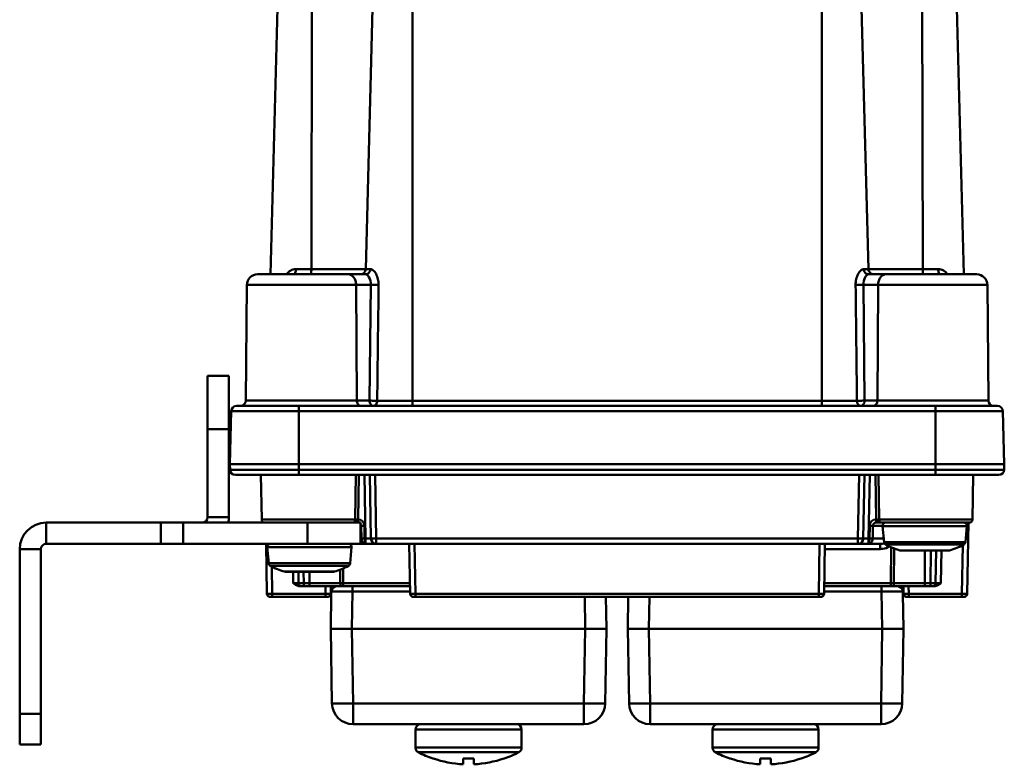
# Model space of a CAD drawing. Units: millimetres. Extents: x -516 to 1559, y -13 to 687.
# Drawn here: x -396 to -304, y -13 to 57 of the extents above; entities that cross this region are included whole.
import ezdxf

# ---------------------------------------------------------------- set-up
doc = ezdxf.new("R2010")
doc.units = ezdxf.units.MM
doc.header["$LTSCALE"] = 32.67
doc.layers.add('AM_0 ( Kontur 0.5 )', color=7, linetype='CONTINUOUS', lineweight=50)

msp = doc.modelspace()

# ---------------------------------------------------------------- linework, layer by layer
at = {"layer": 'AM_0 ( Kontur 0.5 )'}
for p, q in [((-372.725, 32.765), (-371.54, 78.048)), ((-368.87, 33.252), (-368.78, 78.052)), ((-362.969, 62.87), (-363.741, 33.252)), ((-359.35, 62.87), (-359.35, 20.852)), ((-320.75, 20.852), (-320.75, 62.87)), ((-317.131, 62.87), (-316.36, 33.252)), ((-311.29, 62.87), (-311.23, 33.252)), ((-308.163, 62.87), (-307.375, 32.765)), ((-372.317, 32.765), (-373.951, 32.765)), ((-373.949, 32.765), (-371.845, 32.765)), ((-371.845, 32.765), (-372.317, 32.765)), ((-366.255, 32.765), (-371.845, 32.765)), ((-371.845, 32.765), (-371.624, 32.765)), ((-371.624, 32.765), (-366.255, 32.765)), ((-370.53, 32.765), (-370.531, 32.765)), ((-368.87, 33.252), (-370.318, 33.252)), ((-363.741, 33.252), (-368.87, 33.252)), ((-366.185, 32.765), (-366.255, 32.765)), ((-366.255, 32.765), (-365.398, 32.765)), ((-365.398, 32.765), (-366.185, 32.765)), ((-363.753, 32.765), (-365.398, 32.765)), ((-363.305, 33.252), (-363.741, 33.252)), ((-316.795, 33.252), (-316.36, 33.252)), ((-316.36, 33.252), (-311.23, 33.252)), ((-314.703, 32.765), (-316.347, 32.765)), ((-313.915, 32.765), (-314.703, 32.765)), ((-314.703, 32.765), (-313.852, 32.765)), ((-313.845, 32.765), (-313.915, 32.765)), ((-313.852, 32.765), (-308.476, 32.765)), ((-308.255, 32.765), (-313.845, 32.765)), ((-311.23, 33.252), (-309.782, 33.252)), ((-309.57, 32.765), (-309.57, 32.765)), ((-308.476, 32.765), (-308.255, 32.765)), ((-307.783, 32.765), (-308.255, 32.765)), ((-308.255, 32.765), (-306.294, 32.765)), ((-306.294, 32.765), (-307.783, 32.765)), ((-306.15, 32.765), (-306.294, 32.765)), ((-306.294, 32.765), (-306.2, 32.765)), ((-375.046, 20.861), (-374.951, 31.774)), ((-364.652, 31.774), (-374.951, 31.774)), ((-364.581, 20.861), (-364.652, 31.774)), ((-363.262, 31.774), (-364.652, 31.774)), ((-363.385, 20.861), (-363.262, 31.774)), ((-316.715, 20.861), (-316.838, 31.774)), ((-315.448, 31.774), (-316.838, 31.774)), ((-315.519, 20.861), (-315.448, 31.774)), ((-305.15, 31.774), (-315.448, 31.774)), ((-305.055, 20.861), (-305.15, 31.774)), ((-378.65, 18.18), (-378.65, 23.18)), ((-378.65, 23.18), (-376.65, 23.18)), ((-376.65, 23.18), (-376.65, 18.18)), ((-364.581, 20.861), (-375.046, 20.861)), ((-363.385, 20.861), (-364.581, 20.861)), ((-362.663, 20.852), (-359.35, 20.852)), ((-359.35, 20.852), (-320.75, 20.852)), ((-359.35, 20.365), (-359.35, 20.852)), ((-320.75, 20.852), (-317.437, 20.852)), ((-320.75, 20.365), (-320.75, 20.852)), ((-315.519, 20.861), (-316.715, 20.861)), ((-305.055, 20.861), (-315.519, 20.861)), ((-376.419, 19.878), (-376.55, 14.865)), ((-376.419, 19.878), (-370.05, 19.878)), ((-375.919, 20.365), (-370.05, 20.365)), ((-370.05, 20.365), (-310.05, 20.365)), ((-370.05, 20.365), (-370.05, 19.878)), ((-370.05, 19.878), (-370.05, 14.865)), ((-370.05, 19.878), (-310.05, 19.878)), ((-310.05, 20.365), (-304.181, 20.365)), ((-310.05, 20.365), (-310.05, 19.878)), ((-310.05, 19.878), (-310.05, 14.865)), ((-310.05, 19.878), (-303.681, 19.878)), ((-303.681, 19.878), (-303.55, 14.865)), ((-378.65, 18.18), (-378.65, 9.865)), ((-378.65, 18.18), (-376.65, 18.18)), ((-376.65, 18.18), (-376.65, 9.865)), ((-376.55, 14.865), (-376.537, 14.352)), ((-370.05, 14.865), (-376.55, 14.865)), ((-310.05, 14.865), (-370.05, 14.865)), ((-370.05, 14.865), (-370.05, 14.352)), ((-303.55, 14.865), (-310.05, 14.865)), ((-310.05, 14.865), (-310.05, 14.352)), ((-303.55, 14.865), (-303.564, 14.352)), ((-374.803, 14.352), (-376.537, 14.352)), ((-374.637, 14.352), (-374.803, 14.352)), ((-374.162, 14.352), (-374.637, 14.352)), ((-370.05, 14.352), (-374.162, 14.352)), ((-310.05, 14.352), (-370.05, 14.352)), ((-370.05, 13.865), (-370.05, 14.352)), ((-305.938, 14.352), (-310.05, 14.352)), ((-310.05, 13.865), (-310.05, 14.352)), ((-305.464, 14.352), (-305.938, 14.352)), ((-305.297, 14.352), (-305.464, 14.352)), ((-303.564, 14.352), (-305.297, 14.352)), ((-375.028, 13.865), (-376.037, 13.865)), ((-370.05, 13.865), (-375.028, 13.865)), ((-373.629, 13.865), (-373.555, 9.66)), ((-310.05, 13.865), (-370.05, 13.865)), ((-364.748, 9.66), (-364.694, 13.865)), ((-364.462, 9.66), (-364.408, 13.865)), ((-363.758, 7.856), (-363.863, 13.865)), ((-363.363, 13.865), (-363.259, 7.856)), ((-362.864, 13.865), (-362.759, 7.856)), ((-317.342, 7.856), (-317.237, 13.865)), ((-316.842, 7.856), (-316.737, 13.865)), ((-316.342, 7.856), (-316.237, 13.865)), ((-315.692, 13.865), (-315.638, 9.66)), ((-315.407, 13.865), (-315.352, 9.66)), ((-305.072, 13.865), (-310.05, 13.865)), ((-306.472, 13.865), (-306.545, 9.66)), ((-304.063, 13.865), (-305.072, 13.865)), ((-393.865, 9.365), (-383.055, 9.365)), ((-393.865, 9.365), (-393.865, 7.365)), ((-383.055, 9.365), (-380.942, 9.365)), ((-383.055, 9.365), (-383.055, 7.365)), ((-369.25, 9.365), (-380.942, 9.365)), ((-380.942, 9.365), (-380.942, 7.365)), ((-378.65, 9.865), (-376.65, 9.865)), ((-373.555, 9.66), (-371.292, 9.66)), ((-371.292, 9.66), (-366.809, 9.66)), ((-369.25, 9.365), (-366.549, 9.365)), ((-369.25, 7.365), (-369.25, 9.365)), ((-366.809, 9.66), (-364.748, 9.66)), ((-366.549, 9.365), (-366.509, 9.365)), ((-366.509, 9.365), (-364.927, 9.365)), ((-364.927, 9.365), (-364.25, 9.365)), ((-364.467, 9.619), (-364.467, 9.365)), ((-364.25, 7.365), (-364.25, 9.365)), ((-315.633, 9.619), (-315.633, 9.365)), ((-315.633, 9.365), (-315.173, 9.365)), ((-315.352, 9.66), (-313.292, 9.66)), ((-314.788, 9.365), (-315.173, 9.365)), ((-314.782, 9.365), (-315.173, 9.365)), ((-314.723, 9.365), (-314.788, 9.365)), ((-314.723, 9.365), (-314.782, 9.365)), ((-313.592, 9.365), (-314.723, 9.365)), ((-313.592, 9.365), (-314.723, 9.365)), ((-313.146, 9.365), (-313.592, 9.365)), ((-313.177, 9.365), (-313.592, 9.365)), ((-313.292, 9.66), (-308.809, 9.66)), ((-313.146, 9.365), (-313.177, 9.365)), ((-311.05, 9.365), (-313.146, 9.365)), ((-311.05, 9.365), (-313.146, 9.365)), ((-308.954, 9.365), (-311.05, 9.365)), ((-308.954, 9.365), (-311.05, 9.365)), ((-308.509, 9.365), (-308.954, 9.365)), ((-308.509, 9.365), (-308.954, 9.365)), ((-308.809, 9.66), (-306.545, 9.66)), ((-307.378, 9.365), (-308.509, 9.365)), ((-307.378, 9.365), (-308.509, 9.365)), ((-306.845, 9.365), (-307.378, 9.365)), ((-306.883, 9.365), (-307.378, 9.365)), ((-306.928, 9.365), (-307.045, 2.66)), ((-306.849, 9.365), (-306.883, 9.365)), ((-364.25, 9.07), (-364.167, 9.07)), ((-364.167, 9.07), (-364.146, 7.856)), ((-363.867, 9.07), (-363.846, 7.856)), ((-316.254, 7.856), (-316.233, 9.07)), ((-315.954, 7.856), (-315.933, 9.07)), ((-315.022, 9.07), (-315.933, 9.07)), ((-315.018, 9.07), (-315.022, 9.07)), ((-314.889, 7.527), (-315.022, 9.039)), ((-315.022, 9.039), (-307.079, 9.039)), ((-307.211, 7.527), (-307.079, 9.039)), ((-364.146, 7.856), (-364.25, 7.856)), ((-363.846, 7.856), (-363.758, 7.856)), ((-363.758, 7.856), (-363.758, 7.451)), ((-362.759, 7.856), (-317.342, 7.856)), ((-362.759, 7.856), (-362.759, 7.365)), ((-317.342, 7.856), (-317.342, 7.365)), ((-316.342, 7.856), (-316.254, 7.856)), ((-316.342, 7.856), (-316.342, 7.451)), ((-315.954, 7.856), (-314.918, 7.856)), ((-314.889, 7.527), (-307.211, 7.527)), ((-396.365, -8.648), (-396.365, 6.865)), ((-396.365, 6.865), (-394.365, 6.865)), ((-394.365, -8.648), (-394.365, 6.865)), ((-393.865, 7.365), (-383.055, 7.365)), ((-380.942, 7.365), (-383.055, 7.365)), ((-369.25, 7.365), (-380.942, 7.365)), ((-373.055, 2.66), (-373.137, 7.365)), ((-372.889, 5.527), (-373.022, 7.039)), ((-373.022, 7.039), (-365.079, 7.039)), ((-366.954, 7.365), (-369.25, 7.365)), ((-365.378, 7.365), (-366.954, 7.365)), ((-364.25, 7.365), (-365.378, 7.365)), ((-365.211, 5.527), (-365.079, 7.039)), ((-363.646, 7.365), (-364.25, 7.365)), ((-363.646, 7.365), (-362.759, 7.365)), ((-362.759, 7.365), (-317.342, 7.365)), ((-359.555, 2.66), (-359.637, 7.365)), ((-359.055, 2.66), (-359.138, 7.365)), ((-321.045, 2.66), (-320.963, 7.365)), ((-320.545, 2.66), (-320.463, 7.365)), ((-320.471, 6.874), (-315.254, 6.874)), ((-317.342, 7.365), (-316.454, 7.365)), ((-317.342, 7.365), (-316.454, 7.365)), ((-316.454, 7.365), (-315.254, 7.365)), ((-315.254, 6.874), (-315.254, 7.365)), ((-314.728, 7.287), (-307.372, 7.287)), ((-314.221, 7.053), (-314.24, 3.66)), ((-313.929, 6.933), (-313.949, 3.66)), ((-313.309, 6.73), (-313.397, 6.743)), ((-313.397, 6.743), (-313.338, 6.743)), ((-313.338, 6.743), (-313.309, 6.743)), ((-313.309, 6.743), (-311.05, 6.743)), ((-313.309, 6.73), (-311.05, 6.73)), ((-311.05, 6.743), (-308.791, 6.743)), ((-311.05, 6.73), (-308.791, 6.73)), ((-311.05, 3.66), (-311.05, 6.73)), ((-310.521, 3.66), (-310.468, 6.73)), ((-310.024, 3.659), (-309.971, 6.73)), ((-309.528, 3.66), (-309.474, 6.73)), ((-308.791, 6.73), (-308.703, 6.743)), ((-308.791, 6.73), (-308.703, 6.743)), ((-308.791, 6.743), (-308.762, 6.743)), ((-308.762, 6.743), (-308.703, 6.743)), ((-307.465, 7.244), (-307.545, 2.66)), ((-372.889, 5.527), (-365.211, 5.527)), ((-372.728, 5.287), (-365.372, 5.287)), ((-372.555, 2.66), (-372.6, 5.228)), ((-371.309, 4.73), (-371.397, 4.743)), ((-371.397, 4.743), (-371.338, 4.743)), ((-371.338, 4.743), (-371.309, 4.743)), ((-371.309, 4.743), (-369.05, 4.743)), ((-371.309, 4.73), (-369.05, 4.73)), ((-370.573, 3.66), (-370.591, 4.73)), ((-370.095, 4.73), (-370.076, 3.659)), ((-369.598, 4.73), (-369.579, 3.66)), ((-369.05, 4.743), (-366.791, 4.743)), ((-369.05, 4.73), (-366.791, 4.73)), ((-369.05, 3.66), (-369.05, 4.73)), ((-366.791, 4.73), (-366.703, 4.743)), ((-366.791, 4.73), (-366.703, 4.743)), ((-366.791, 4.743), (-366.762, 4.743)), ((-366.762, 4.743), (-366.703, 4.743)), ((-366.151, 3.66), (-366.159, 4.938)), ((-366.151, 3.66), (-366.159, 4.938)), ((-365.868, 5.058), (-365.86, 3.66)), ((-369.952, 3.365), (-369.778, 3.365)), ((-369.778, 3.365), (-369.579, 3.365)), ((-369.579, 3.66), (-369.05, 3.66)), ((-369.579, 3.66), (-369.579, 3.365)), ((-369.579, 3.365), (-369.05, 3.365)), ((-369.05, 3.66), (-366.151, 3.66)), ((-369.05, 3.66), (-369.05, 3.365)), ((-369.05, 3.365), (-366.489, 3.365)), ((-367.533, 3.365), (-367.545, 2.66)), ((-367.033, 3.365), (-367.045, 2.66)), ((-366.989, 2.874), (-366.993, 2.659)), ((-366.55, 3.357), (-366.55, 3.365)), ((-366.489, 3.365), (-365.976, 3.365)), ((-365.976, 3.365), (-365.953, 3.365)), ((-365.976, 3.365), (-365.86, 3.365)), ((-365.86, 3.66), (-359.573, 3.66)), ((-365.86, 3.66), (-365.86, 3.365)), ((-365.86, 3.365), (-359.568, 3.365)), ((-364.989, 2.874), (-365.05, -0.635)), ((-364.989, 3.365), (-364.989, 2.874)), ((-364.989, 2.874), (-359.559, 2.874)), ((-320.541, 2.874), (-315.111, 2.874)), ((-320.533, 3.365), (-314.24, 3.365)), ((-320.528, 3.66), (-314.24, 3.66)), ((-315.111, 3.365), (-315.111, 2.874)), ((-315.05, -0.635), (-315.111, 2.874)), ((-314.24, 3.66), (-314.24, 3.365)), ((-314.24, 3.365), (-314.124, 3.365)), ((-314.147, 3.365), (-314.124, 3.365)), ((-314.124, 3.365), (-313.611, 3.365)), ((-313.949, 3.66), (-311.05, 3.66)), ((-313.611, 3.365), (-311.05, 3.365)), ((-313.108, 2.659), (-313.111, 2.874)), ((-313.055, 2.66), (-313.068, 3.365)), ((-312.555, 2.66), (-312.568, 3.365)), ((-311.05, 3.66), (-310.521, 3.66)), ((-311.05, 3.66), (-311.05, 3.365)), ((-311.05, 3.365), (-310.521, 3.365)), ((-310.521, 3.66), (-310.521, 3.365)), ((-310.521, 3.365), (-310.322, 3.365)), ((-310.322, 3.365), (-310.148, 3.365)), ((-372.755, 2.365), (-372.555, 2.365)), ((-372.555, 2.365), (-372.755, 2.365)), ((-367.545, 2.66), (-372.555, 2.66)), ((-372.555, 2.365), (-372.555, 2.66)), ((-367.545, 2.365), (-372.555, 2.365)), ((-367.545, 2.365), (-367.545, 2.66)), ((-367.345, 2.365), (-367.545, 2.365)), ((-367.545, 2.365), (-367.345, 2.365)), ((-366.993, 2.659), (-367.05, -0.635)), ((-359.055, 2.365), (-359.255, 2.365)), ((-359.255, 2.365), (-359.055, 2.365)), ((-321.045, 2.66), (-359.055, 2.66)), ((-359.055, 2.365), (-359.055, 2.66)), ((-321.045, 2.365), (-359.055, 2.365)), ((-343.05, -0.635), (-343.102, 2.365)), ((-341.05, -0.635), (-341.103, 2.365)), ((-338.998, 2.365), (-339.05, -0.635)), ((-336.998, 2.365), (-337.05, -0.635)), ((-321.045, 2.365), (-321.045, 2.66)), ((-320.845, 2.365), (-321.045, 2.365)), ((-313.05, -0.635), (-313.108, 2.659)), ((-312.755, 2.365), (-312.555, 2.365)), ((-312.555, 2.365), (-312.755, 2.365)), ((-307.545, 2.66), (-312.555, 2.66)), ((-312.555, 2.365), (-312.555, 2.66)), ((-307.545, 2.365), (-312.555, 2.365)), ((-307.545, 2.365), (-307.545, 2.66)), ((-307.345, 2.365), (-307.545, 2.365)), ((-307.545, 2.365), (-307.345, 2.365)), ((-367.05, -0.635), (-366.927, -7.67)), ((-365.05, -0.635), (-367.05, -0.635)), ((-365.05, -0.635), (-364.928, -7.67)), ((-343.05, -0.635), (-365.05, -0.635)), ((-343.173, -7.67), (-343.05, -0.635)), ((-343.05, -0.635), (-341.05, -0.635)), ((-341.173, -7.67), (-341.05, -0.635)), ((-339.05, -0.635), (-338.927, -7.67)), ((-337.05, -0.635), (-339.05, -0.635)), ((-337.05, -0.635), (-336.928, -7.67)), ((-315.05, -0.635), (-337.05, -0.635)), ((-315.173, -7.67), (-315.05, -0.635)), ((-315.05, -0.635), (-313.05, -0.635)), ((-313.173, -7.67), (-313.05, -0.635)), ((-343.173, -7.67), (-364.928, -7.67)), ((-364.928, -9.635), (-364.928, -7.67)), ((-343.173, -9.635), (-343.173, -7.67)), ((-315.173, -7.67), (-336.928, -7.67)), ((-336.928, -9.635), (-336.928, -7.67)), ((-315.173, -9.635), (-315.173, -7.67)), ((-396.365, -11.535), (-396.365, -8.648)), ((-394.365, -8.648), (-396.365, -8.648)), ((-394.365, -8.648), (-394.365, -11.535)), ((-358.55, -9.635), (-364.928, -9.635)), ((-359.05, -10.135), (-359.05, -11.836)), ((-349.05, -10.135), (-359.05, -10.135)), ((-356.298, -9.635), (-358.55, -9.635)), ((-351.802, -9.635), (-356.298, -9.635)), ((-349.55, -9.635), (-351.802, -9.635)), ((-343.173, -9.635), (-349.55, -9.635)), ((-349.05, -10.135), (-349.05, -11.836)), ((-330.55, -9.635), (-336.928, -9.635)), ((-331.05, -10.135), (-331.05, -11.836)), ((-321.05, -10.135), (-331.05, -10.135)), ((-328.298, -9.635), (-330.55, -9.635)), ((-323.802, -9.635), (-328.298, -9.635)), ((-321.55, -9.635), (-323.802, -9.635)), ((-315.173, -9.635), (-321.55, -9.635)), ((-321.05, -10.135), (-321.05, -11.836)), ((-394.365, -11.535), (-396.365, -11.535)), ((-349.05, -11.836), (-359.05, -11.836)), ((-321.05, -11.836), (-331.05, -11.836)), ((-349.32, -12.28), (-358.781, -12.28)), ((-357.408, -12.87), (-357.4, -12.86)), ((-354.55, -12.86), (-354.55, -13.411)), ((-353.55, -12.86), (-353.55, -13.411)), ((-350.7, -12.86), (-350.692, -12.87)), ((-321.32, -12.28), (-330.781, -12.28)), ((-329.408, -12.87), (-329.4, -12.86)), ((-326.55, -12.86), (-326.55, -13.411)), ((-325.55, -12.86), (-325.55, -13.411)), ((-322.7, -12.86), (-322.692, -12.87))]:
    msp.add_line(p, q, dxfattribs=at)
for points in [[(-365.05, -0.635), (-365.441, -0.635), (-365.816, -0.635), (-366.162, -0.635), (-366.465, -0.635), (-366.713, -0.635), (-366.898, -0.635), (-367.012, -0.635), (-367.05, -0.635)], [(-343.05, -0.635), (-342.66, -0.635), (-342.285, -0.635), (-341.939, -0.635), (-341.636, -0.635), (-341.387, -0.635), (-341.202, -0.635), (-341.089, -0.635), (-341.05, -0.635)], [(-337.05, -0.635), (-337.441, -0.635), (-337.816, -0.635), (-338.162, -0.635), (-338.465, -0.635), (-338.713, -0.635), (-338.898, -0.635), (-339.012, -0.635), (-339.05, -0.635)], [(-315.05, -0.635), (-314.66, -0.635), (-314.285, -0.635), (-313.939, -0.635), (-313.636, -0.635), (-313.387, -0.635), (-313.202, -0.635), (-313.089, -0.635), (-313.05, -0.635)]]:
    msp.add_lwpolyline(points, dxfattribs=at)
for centre, radius, start, end in [((-373.951, 31.765), 1, 90, 179.5), ((-306.15, 31.765), 1, 0.5, 90), ((-375.546, 20.865), 0.5, 270, 359.5), ((-304.555, 20.865), 0.5, 180.5, 270), ((-375.919, 19.865), 0.5, 90, 178.5), ((-304.181, 19.865), 0.5, 1.5, 90), ((-376.037, 14.365), 0.5, 181.5, 270), ((-304.063, 14.365), 0.5, 270, 358.5), ((-393.865, 6.865), 2.5, 90, 180), ((-379.15, 9.865), 0.5, 270, 0), ((-379.15, 9.865), 2.5, 348.43421, 0), ((-373.255, 9.665), 0.3, 181, 270), ((-365.293, 9.665), 0.545, 355.14031, 359.46525), ((-364.467, 9.06), 0.6, 1.00042, 89.50092), ((-315.633, 9.06), 0.6, 90.499, 178.9995), ((-315.633, 9.065), 0.3, 90, 179), ((-314.807, 9.665), 0.545, 180.53546, 184.85773), ((-314.723, 9.065), 0.3, 90, 185), ((-307.378, 9.065), 0.3, 355, 90), ((-306.845, 9.665), 0.3, 270, 359), ((-364.467, 9.065), 0.3, 1, 43.52639), ((-363.646, 7.865), 0.5, 181, 194.24324), ((-363.646, 7.865), 0.5, 181, 235.81824), ((-363.646, 7.865), 0.5, 194.24324, 198.04849), ((-363.646, 7.865), 0.5, 208.23908, 211.78606), ((-363.646, 7.865), 0.5, 225.49994, 227.3546), ((-363.646, 7.865), 0.5, 235.81824, 270), ((-362.759, 7.865), 0.5, 181, 194.86692), ((-362.759, 7.865), 0.5, 181, 270), ((-362.759, 7.865), 0.5, 194.86692, 199.37982), ((-362.759, 7.865), 0.5, 199.37982, 208.77998), ((-362.759, 7.865), 0.5, 208.77998, 214.08179), ((-362.759, 7.865), 0.5, 214.08179, 222.77343), ((-362.759, 7.865), 0.5, 222.77343, 228.25723), ((-362.759, 7.865), 0.5, 228.25723, 236.94042), ((-362.759, 7.865), 0.5, 236.94042, 242.2527), ((-317.342, 7.865), 0.5, 270, 359), ((-317.342, 7.865), 0.5, 297.77055, 303.06703), ((-317.342, 7.865), 0.5, 303.06703, 311.76257), ((-317.342, 7.865), 0.5, 311.76257, 317.23654), ((-317.342, 7.865), 0.5, 317.23654, 325.93208), ((-317.342, 7.865), 0.5, 325.93208, 331.22852), ((-317.342, 7.865), 0.5, 331.22852, 340.62829), ((-317.342, 7.865), 0.5, 345.13767, 358.99998), ((-316.454, 7.865), 0.5, 270, 304.1813), ((-316.454, 7.865), 0.5, 304.1813, 359), ((-316.454, 7.865), 0.5, 312.65543, 314.50004), ((-316.454, 7.865), 0.5, 328.21396, 331.7431), ((-316.454, 7.865), 0.5, 341.93707, 345.75442), ((-316.454, 7.865), 0.5, 345.75442, 359), ((-314.591, 7.553), 0.3, 185, 242.62656), ((-307.51, 7.553), 0.3, 297.37344, 355), ((-393.865, 6.865), 0.5, 90, 180), ((-372.723, 7.065), 0.3, 90, 185), ((-365.378, 7.065), 0.3, 74.75206, 90), ((-365.378, 7.065), 0.3, 66.25018, 74.75206), ((-365.378, 7.065), 0.3, 355, 66.25018), ((-363.646, 7.865), 0.5, 242.84798, 252.49397), ((-363.646, 7.865), 0.5, 252.49397, 256.61357), ((-363.646, 7.865), 0.5, 256.61357, 270), ((-362.759, 7.865), 0.5, 242.2527, 251.60882), ((-362.759, 7.865), 0.5, 251.60882, 256.16608), ((-362.759, 7.865), 0.5, 256.16608, 270), ((-317.342, 7.865), 0.5, 269.99899, 283.86134), ((-317.342, 7.865), 0.5, 283.86134, 288.37079), ((-317.342, 7.865), 0.5, 288.37079, 297.77055), ((-316.454, 7.865), 0.5, 270, 283.41387), ((-316.454, 7.865), 0.5, 283.41387, 287.50274), ((-316.454, 7.865), 0.5, 287.50274, 297.18222), ((-311.05, 14.391), 8, 242.62656, 252.93908), ((-311.05, 14.391), 8, 287.06092, 297.37344), ((-372.591, 5.553), 0.3, 185, 242.62656), ((-369.05, 12.391), 8, 242.62656, 252.93908), ((-369.05, 12.391), 8, 287.06092, 297.37344), ((-365.51, 5.553), 0.3, 297.37344, 355), ((-366.489, 2.865), 0.5, 90.00066, 179.00001), ((-366.489, 2.865), 0.5, 162.57941, 179), ((-366.489, 2.865), 0.5, 162.6029, 179), ((-366.489, 2.865), 0.5, 164.2274, 179), ((-366.489, 2.865), 0.5, 162.4885, 164.2274), ((-366.489, 2.865), 0.5, 157.26604, 162.57941), ((-366.489, 2.865), 0.5, 157.77562, 162.4885), ((-366.489, 2.865), 0.5, 161.19995, 162.6029), ((-366.489, 2.865), 0.5, 157.2269, 161.19995), ((-366.489, 2.865), 0.5, 157.22237, 157.77562), ((-366.489, 2.865), 0.5, 146.00186, 157.26604), ((-366.489, 2.865), 0.5, 149.37636, 157.22237), ((-366.489, 2.865), 0.5, 154.54845, 157.2269), ((-366.489, 2.865), 0.5, 146.03959, 154.54845), ((-366.489, 2.865), 0.5, 145.89008, 149.37636), ((-366.489, 2.865), 0.5, 139.87855, 146.00186), ((-366.489, 2.865), 0.5, 143.39992, 146.03959), ((-366.489, 2.865), 0.5, 141.62426, 145.89008), ((-366.489, 2.865), 0.5, 139.83875, 143.39992), ((-366.489, 2.865), 0.5, 139.81592, 141.62426), ((-366.489, 2.865), 0.5, 129.1856, 139.87855), ((-366.489, 2.865), 0.5, 134.5041, 139.81592), ((-366.489, 2.865), 0.5, 134.8797, 139.83875), ((-366.489, 2.865), 0.5, 129.22437, 134.8797), ((-366.489, 2.865), 0.5, 129.1221, 134.5041), ((-366.489, 2.865), 0.5, 123.11145, 129.1856), ((-366.489, 2.865), 0.5, 125.59992, 129.22437), ((-366.489, 2.865), 0.5, 127.33773, 129.1221), ((-366.489, 2.865), 0.5, 123.00131, 127.33773), ((-366.489, 2.865), 0.5, 111.77917, 123.11145), ((-366.489, 2.865), 0.5, 115.18994, 123.06936), ((-366.489, 2.865), 0.5, 119.63221, 123.00131), ((-366.489, 2.865), 0.5, 111.73454, 119.63221), ((-366.489, 2.865), 0.5, 111.80299, 115.18994), ((-366.489, 2.865), 0.5, 106.51215, 111.77917), ((-366.489, 2.865), 0.5, 111.17419, 111.73454), ((-366.489, 2.865), 0.5, 106.4235, 111.17419), ((-366.489, 2.865), 0.5, 90, 106.51215), ((-366.489, 2.865), 0.5, 104.77873, 106.4235), ((-366.489, 2.865), 0.5, 96.95317, 104.77873), ((-366.005, 41.521), 37.862, 269.77968, 270.22032), ((-314.095, 45.622), 41.963, 269.80121, 270.19879), ((-313.611, 2.865), 0.5, 73.57643, 90), ((-313.611, 2.865), 0.5, 1, 90), ((-313.611, 2.865), 0.5, 75.22302, 83.03084), ((-313.611, 2.865), 0.5, 68.26536, 73.57643), ((-313.611, 2.865), 0.5, 56.99858, 68.26536), ((-313.611, 2.865), 0.5, 60.37034, 68.22073), ((-313.611, 2.865), 0.5, 50.87778, 56.99858), ((-313.611, 2.865), 0.5, 50.81428, 52.65856), ((-313.611, 2.865), 0.5, 40.18398, 50.87778), ((-313.611, 2.865), 0.5, 34.10982, 40.18398), ((-313.611, 2.865), 0.5, 22.77756, 34.10982), ((-313.611, 2.865), 0.5, 22.80118, 25.45127), ((-313.611, 2.865), 0.5, 17.51144, 22.77756), ((-313.611, 2.865), 0.5, 1, 17.51144), ((-313.611, 2.865), 0.5, 0.99999, 17.48198), ((-372.755, 2.665), 0.3, 181, 270), ((-372.755, 2.665), 0.3, 180.99999, 195.83322), ((-372.755, 2.665), 0.3, 195.83322, 201.3355), ((-372.755, 2.665), 0.3, 201.3355, 210.66644), ((-372.755, 2.665), 0.3, 210.66644, 217.48273), ((-372.755, 2.665), 0.3, 217.48273, 225.49966), ((-372.755, 2.665), 0.3, 225.49966, 233.23606), ((-372.755, 2.665), 0.3, 233.23606, 240.33288), ((-372.755, 2.665), 0.3, 240.33288, 249.39384), ((-372.755, 2.665), 0.3, 249.39384, 255.16609), ((-372.755, 2.665), 0.3, 255.16609, 269.99931), ((-367.345, 2.665), 0.3, 270.00069, 359.00001), ((-367.345, 2.665), 0.3, 270, 284.83324), ((-367.345, 2.665), 0.3, 284.83324, 290.60553), ((-367.345, 2.665), 0.3, 290.60553, 299.66653), ((-367.345, 2.665), 0.3, 299.66653, 306.7634), ((-367.345, 2.665), 0.3, 306.7634, 314.49985), ((-367.345, 2.665), 0.3, 314.49985, 322.51686), ((-367.345, 2.665), 0.3, 322.51686, 329.3332), ((-367.345, 2.665), 0.3, 329.3332, 338.66425), ((-367.345, 2.665), 0.3, 338.66425, 344.16659), ((-367.345, 2.665), 0.3, 344.16659, 359), ((-359.255, 2.665), 0.3, 181, 270), ((-359.255, 2.665), 0.3, 180.99999, 195.83326), ((-359.255, 2.665), 0.3, 195.83326, 201.33918), ((-359.255, 2.665), 0.3, 201.33918, 210.66652), ((-359.255, 2.665), 0.3, 210.66652, 217.48633), ((-359.255, 2.665), 0.3, 217.48633, 225.49978), ((-359.255, 2.665), 0.3, 225.49978, 233.23946), ((-359.255, 2.665), 0.3, 233.23946, 240.33304), ((-359.255, 2.665), 0.3, 240.33304, 249.39695), ((-359.255, 2.665), 0.3, 249.39695, 255.16629), ((-359.255, 2.665), 0.3, 255.16629, 269.99955), ((-320.845, 2.665), 0.3, 270.00045, 359.00001), ((-320.845, 2.665), 0.3, 270, 284.83327), ((-320.845, 2.665), 0.3, 284.83327, 290.60261), ((-320.845, 2.665), 0.3, 290.60261, 299.66657), ((-320.845, 2.665), 0.3, 299.66657, 306.76015), ((-320.845, 2.665), 0.3, 306.76015, 314.4999), ((-320.845, 2.665), 0.3, 314.4999, 322.51337), ((-320.845, 2.665), 0.3, 322.51337, 329.33325), ((-320.845, 2.665), 0.3, 329.33325, 338.66064), ((-320.845, 2.665), 0.3, 338.66064, 344.16661), ((-320.845, 2.665), 0.3, 344.16661, 359), ((-312.755, 2.665), 0.3, 180.99999, 195.83322), ((-312.755, 2.665), 0.3, 181, 270), ((-312.755, 2.665), 0.3, 195.83322, 201.33551), ((-312.755, 2.665), 0.3, 201.33551, 210.66644), ((-312.755, 2.665), 0.3, 210.66644, 217.48273), ((-312.755, 2.665), 0.3, 217.48273, 225.49966), ((-312.755, 2.665), 0.3, 225.49966, 233.23606), ((-312.755, 2.665), 0.3, 233.23606, 240.33288), ((-312.755, 2.665), 0.3, 240.33288, 249.39384), ((-312.755, 2.665), 0.3, 249.39384, 255.16609), ((-312.755, 2.665), 0.3, 255.16609, 269.99931), ((-307.345, 2.665), 0.3, 270.00069, 359.00001), ((-307.345, 2.665), 0.3, 270, 284.83324), ((-307.345, 2.665), 0.3, 284.83324, 290.60553), ((-307.345, 2.665), 0.3, 290.60553, 299.66653), ((-307.345, 2.665), 0.3, 299.66653, 306.7634), ((-307.345, 2.665), 0.3, 306.7634, 314.49985), ((-307.345, 2.665), 0.3, 314.49985, 322.51686), ((-307.345, 2.665), 0.3, 322.51686, 329.3332), ((-307.345, 2.665), 0.3, 329.3332, 338.66425), ((-307.345, 2.665), 0.3, 338.66425, 344.16659), ((-307.345, 2.665), 0.3, 344.16659, 359), ((-364.928, -7.635), 2, 181, 270), ((-364.928, -7.635), 2, 181, 270), ((-343.173, -7.635), 2, 270, 359), ((-336.928, -7.635), 2, 181, 270), ((-336.928, -7.635), 2, 181, 270), ((-315.173, -7.635), 2, 270, 359), ((-358.55, -10.135), 0.5, 90, 180), ((-349.55, -10.135), 0.5, 0, 90), ((-330.55, -10.135), 0.5, 90, 180), ((-321.55, -10.135), 0.5, 0, 90), ((-358.55, -11.836), 0.5, 180, 242.56053), ((-349.55, -11.836), 0.5, 297.43947, 0), ((-330.55, -11.836), 0.5, 180, 242.56053), ((-321.55, -11.836), 0.5, 297.43947, 0), ((-354.05, -3.17), 10.265, 242.56053, 250.90471), ((-354.05, -3.17), 10.253, 250.93072, 267.20485), ((-354.05, -0.354), 12.516, 267.71056, 272.28944), ((-354.05, -3.17), 10.253, 272.79515, 289.06928), ((-354.05, -3.17), 10.265, 289.09529, 297.43947), ((-326.05, -3.17), 10.265, 242.56053, 250.90471), ((-326.05, -3.17), 10.253, 250.93072, 267.20485), ((-326.05, -0.354), 12.516, 267.71056, 272.28944), ((-326.05, -3.17), 10.253, 272.79515, 289.06928), ((-326.05, -3.17), 10.265, 289.09529, 297.43947)]:
    msp.add_arc(centre, radius, start, end, dxfattribs=at)
for points, knots in [([(-370.318, 33.252), (-370.489, 33.252), (-370.842, 33.169), (-371.097, 32.915), (-371.192, 32.772)], [0, 0, 0, 0, 0.497515, 1, 1, 1, 1]), ([(-370.318, 33.252), (-370.319, 33.189), (-370.331, 33.069), (-370.374, 32.899), (-370.462, 32.765), (-370.53, 32.765)], [0, 0, 0, 0, 0.337091, 0.631871, 1, 1, 1, 1]), ([(-368.87, 33.252), (-368.871, 33.189), (-368.872, 33.075), (-368.879, 32.939), (-368.887, 32.852), (-368.893, 32.806), (-368.899, 32.781), (-368.905, 32.765), (-368.909, 32.765)], [0, 0, 0, 0, 0.381195, 0.702735, 0.825916, 0.918019, 0.975829, 1, 1, 1, 1]), ([(-364.652, 31.774), (-364.653, 31.902), (-364.69, 32.151), (-364.848, 32.477), (-365.092, 32.707), (-365.3, 32.765), (-365.398, 32.765)], [0, 0, 0, 0, 0.282606, 0.54712, 0.784233, 1, 1, 1, 1]), ([(-363.305, 33.252), (-363.308, 33.128), (-363.379, 32.937), (-363.577, 32.791), (-363.696, 32.765), (-363.753, 32.765)], [0, 0, 0, 0, 0.513654, 0.760585, 1, 1, 1, 1]), ([(-363.262, 31.774), (-363.257, 32.021), (-363.34, 32.373), (-363.57, 32.683), (-363.701, 32.765), (-363.753, 32.765)], [0, 0, 0, 0, 0.637495, 0.864566, 1, 1, 1, 1]), ([(-362.532, 31.765), (-362.53, 31.951), (-362.568, 32.31), (-362.715, 32.723), (-362.887, 32.989), (-363.048, 33.164), (-363.207, 33.252), (-363.305, 33.252)], [0, 0, 0, 0, 0.310668, 0.598151, 0.725024, 0.835342, 1, 1, 1, 1]), ([(-317.568, 31.765), (-317.571, 31.951), (-317.533, 32.31), (-317.385, 32.723), (-317.214, 32.989), (-317.052, 33.164), (-316.894, 33.252), (-316.795, 33.252)], [0, 0, 0, 0, 0.310672, 0.598155, 0.725026, 0.835342, 1, 1, 1, 1]), ([(-316.838, 31.774), (-316.843, 32.021), (-316.761, 32.373), (-316.531, 32.683), (-316.4, 32.765), (-316.347, 32.765)], [0, 0, 0, 0, 0.637477, 0.86454, 1, 1, 1, 1]), ([(-316.347, 32.765), (-316.405, 32.765), (-316.523, 32.791), (-316.721, 32.937), (-316.792, 33.128), (-316.795, 33.252)], [0, 0, 0, 0, 0.239415, 0.486346, 1, 1, 1, 1]), ([(-315.448, 31.774), (-315.447, 31.902), (-315.41, 32.151), (-315.252, 32.477), (-315.009, 32.707), (-314.801, 32.765), (-314.703, 32.765)], [0, 0, 0, 0, 0.282606, 0.54712, 0.784233, 1, 1, 1, 1]), ([(-311.192, 32.765), (-311.195, 32.765), (-311.202, 32.781), (-311.207, 32.806), (-311.214, 32.852), (-311.221, 32.939), (-311.228, 33.075), (-311.23, 33.189), (-311.23, 33.252)], [0, 0, 0, 0, 0.024171, 0.081981, 0.174084, 0.297265, 0.618805, 1, 1, 1, 1]), ([(-309.57, 32.765), (-309.639, 32.765), (-309.727, 32.899), (-309.769, 33.07), (-309.781, 33.189), (-309.782, 33.252)], [0, 0, 0, 0, 0.368296, 0.663029, 1, 1, 1, 1]), ([(-309.782, 33.252), (-309.611, 33.252), (-309.259, 33.169), (-309.004, 32.915), (-308.908, 32.772)], [0, 0, 0, 0, 0.49752, 1, 1, 1, 1]), ([(-362.532, 31.765), (-362.588, 31.764), (-362.832, 31.763), (-363.075, 31.766), (-363.262, 31.774)], [0, 0, 0, 0, 0.231066, 1, 1, 1, 1]), ([(-316.838, 31.774), (-316.893, 31.771), (-317.136, 31.765), (-317.379, 31.762), (-317.568, 31.765)], [0, 0, 0, 0, 0.223966, 1, 1, 1, 1]), ([(-364.581, 20.861), (-364.581, 20.797), (-364.562, 20.672), (-364.483, 20.509), (-364.362, 20.394), (-364.258, 20.365), (-364.209, 20.365)], [0, 0, 0, 0, 0.282571, 0.547128, 0.784259, 1, 1, 1, 1]), ([(-362.663, 20.852), (-362.719, 20.851), (-362.96, 20.85), (-363.201, 20.853), (-363.385, 20.861)], [0, 0, 0, 0, 0.233391, 1, 1, 1, 1]), ([(-363.385, 20.861), (-363.385, 20.797), (-363.366, 20.672), (-363.288, 20.509), (-363.166, 20.394), (-363.062, 20.365), (-363.013, 20.365)], [0, 0, 0, 0, 0.282571, 0.547128, 0.78426, 1, 1, 1, 1]), ([(-362.663, 20.852), (-362.664, 20.789), (-362.683, 20.667), (-362.756, 20.507), (-362.869, 20.394), (-362.967, 20.365), (-363.013, 20.365)], [0, 0, 0, 0, 0.289231, 0.556715, 0.791363, 1, 1, 1, 1]), ([(-316.715, 20.861), (-316.769, 20.858), (-317.009, 20.852), (-317.25, 20.849), (-317.437, 20.852)], [0, 0, 0, 0, 0.222898, 1, 1, 1, 1]), ([(-317.088, 20.365), (-317.133, 20.365), (-317.231, 20.394), (-317.344, 20.507), (-317.418, 20.667), (-317.436, 20.789), (-317.437, 20.852)], [0, 0, 0, 0, 0.208637, 0.443285, 0.710769, 1, 1, 1, 1]), ([(-316.715, 20.861), (-316.715, 20.797), (-316.734, 20.672), (-316.813, 20.509), (-316.935, 20.394), (-317.039, 20.365), (-317.088, 20.365)], [0, 0, 0, 0, 0.282571, 0.547128, 0.78426, 1, 1, 1, 1]), ([(-315.519, 20.861), (-315.52, 20.797), (-315.538, 20.672), (-315.617, 20.509), (-315.739, 20.394), (-315.843, 20.365), (-315.892, 20.365)], [0, 0, 0, 0, 0.282571, 0.547128, 0.784259, 1, 1, 1, 1]), ([(-364.927, 9.365), (-364.909, 9.365), (-364.869, 9.374), (-364.814, 9.419), (-364.769, 9.503), (-364.754, 9.575), (-364.75, 9.619)], [0, 0, 0, 0, 0.161759, 0.351273, 0.612881, 1, 1, 1, 1]), ([(-364.927, 9.365), (-364.882, 9.365), (-364.791, 9.372), (-364.658, 9.411), (-364.535, 9.485), (-364.478, 9.57), (-364.467, 9.619)], [0, 0, 0, 0, 0.24261, 0.485624, 0.734454, 1, 1, 1, 1]), ([(-364.467, 9.619), (-364.498, 9.622), (-364.556, 9.627), (-364.636, 9.63), (-364.7, 9.628), (-364.737, 9.624), (-364.75, 9.619)], [0, 0, 0, 0, 0.324208, 0.615918, 0.847891, 1, 1, 1, 1]), ([(-364.462, 9.66), (-364.521, 9.66), (-364.617, 9.661), (-364.712, 9.661), (-364.748, 9.66)], [0, 0, 0, 0, 0.620809, 1, 1, 1, 1]), ([(-315.638, 9.66), (-315.579, 9.66), (-315.484, 9.661), (-315.388, 9.661), (-315.352, 9.66)], [0, 0, 0, 0, 0.620809, 1, 1, 1, 1]), ([(-315.633, 9.619), (-315.603, 9.622), (-315.545, 9.627), (-315.464, 9.63), (-315.4, 9.628), (-315.364, 9.624), (-315.35, 9.619)], [0, 0, 0, 0, 0.32421, 0.615922, 0.847895, 1, 1, 1, 1]), ([(-315.633, 9.619), (-315.622, 9.57), (-315.565, 9.485), (-315.442, 9.411), (-315.309, 9.372), (-315.218, 9.365), (-315.173, 9.365)], [0, 0, 0, 0, 0.265546, 0.514377, 0.757391, 1, 1, 1, 1]), ([(-315.35, 9.619), (-315.346, 9.575), (-315.332, 9.503), (-315.286, 9.419), (-315.231, 9.374), (-315.191, 9.365), (-315.173, 9.365)], [0, 0, 0, 0, 0.387124, 0.648733, 0.838245, 1, 1, 1, 1]), ([(-363.867, 9.07), (-363.906, 9.07), (-363.961, 9.069), (-364.032, 9.068), (-364.077, 9.068), (-364.113, 9.068), (-364.139, 9.068), (-364.153, 9.069), (-364.161, 9.069), (-364.164, 9.07), (-364.167, 9.07), (-364.167, 9.07)], [0, 0, 0, 0, 0.382509, 0.555261, 0.706732, 0.831038, 0.923429, 0.956517, 0.980399, 0.994884, 1, 1, 1, 1]), ([(-316.233, 9.07), (-316.195, 9.07), (-316.139, 9.069), (-316.069, 9.068), (-316.024, 9.068), (-315.987, 9.068), (-315.962, 9.068), (-315.947, 9.069), (-315.939, 9.069), (-315.936, 9.07), (-315.933, 9.07), (-315.933, 9.07)], [0, 0, 0, 0, 0.382509, 0.555261, 0.706732, 0.831038, 0.923429, 0.956517, 0.980399, 0.994884, 1, 1, 1, 1]), ([(-363.846, 7.856), (-363.884, 7.856), (-363.94, 7.855), (-364.011, 7.854), (-364.055, 7.854), (-364.092, 7.854), (-364.117, 7.854), (-364.132, 7.855), (-364.14, 7.855), (-364.143, 7.856), (-364.146, 7.856), (-364.146, 7.856)], [0, 0, 0, 0, 0.382508, 0.555261, 0.706731, 0.831038, 0.923428, 0.956516, 0.980398, 0.994884, 1, 1, 1, 1]), ([(-363.758, 7.451), (-363.787, 7.438), (-363.845, 7.421), (-363.905, 7.436), (-363.927, 7.451)], [0, 0, 0, 0, 0.541893, 1, 1, 1, 1]), ([(-363.846, 7.856), (-363.846, 7.778), (-363.832, 7.639), (-363.79, 7.504), (-363.758, 7.451)], [0, 0, 0, 0, 0.55945, 1, 1, 1, 1]), ([(-363.758, 7.856), (-363.726, 7.856), (-363.662, 7.855), (-363.57, 7.854), (-363.484, 7.853), (-363.409, 7.853), (-363.355, 7.853), (-363.319, 7.853), (-363.298, 7.853), (-363.282, 7.854), (-363.269, 7.854), (-363.263, 7.856), (-363.259, 7.855), (-363.259, 7.856)], [0, 0, 0, 0, 0.195032, 0.38259, 0.555463, 0.70698, 0.831302, 0.881722, 0.923654, 0.956684, 0.980521, 0.994949, 1, 1, 1, 1]), ([(-363.758, 7.451), (-363.747, 7.427), (-363.719, 7.383), (-363.668, 7.365), (-363.646, 7.365)], [0, 0, 0, 0, 0.547146, 1, 1, 1, 1]), ([(-363.259, 7.856), (-363.259, 7.855), (-363.254, 7.856), (-363.248, 7.854), (-363.235, 7.854), (-363.219, 7.853), (-363.198, 7.853), (-363.162, 7.853), (-363.108, 7.853), (-363.033, 7.853), (-362.947, 7.854), (-362.855, 7.855), (-362.791, 7.856), (-362.759, 7.856)], [0, 0, 0, 0, 0.005116, 0.019601, 0.043483, 0.076571, 0.118521, 0.168962, 0.293269, 0.444739, 0.617491, 0.805072, 1, 1, 1, 1]), ([(-317.342, 7.856), (-317.309, 7.856), (-317.245, 7.855), (-317.153, 7.854), (-317.068, 7.853), (-316.993, 7.853), (-316.938, 7.853), (-316.902, 7.853), (-316.881, 7.853), (-316.865, 7.854), (-316.852, 7.854), (-316.847, 7.856), (-316.842, 7.855), (-316.842, 7.856)], [0, 0, 0, 0, 0.194928, 0.382509, 0.555261, 0.706731, 0.831038, 0.881479, 0.923429, 0.956517, 0.980399, 0.994884, 1, 1, 1, 1]), ([(-316.842, 7.856), (-316.842, 7.855), (-316.837, 7.856), (-316.831, 7.854), (-316.819, 7.854), (-316.802, 7.853), (-316.781, 7.853), (-316.745, 7.853), (-316.691, 7.853), (-316.616, 7.853), (-316.531, 7.854), (-316.438, 7.855), (-316.374, 7.856), (-316.342, 7.856)], [0, 0, 0, 0, 0.005052, 0.019479, 0.043315, 0.076345, 0.118277, 0.168697, 0.293019, 0.444535, 0.617408, 0.804968, 1, 1, 1, 1]), ([(-316.454, 7.365), (-316.432, 7.365), (-316.381, 7.383), (-316.354, 7.427), (-316.342, 7.451)], [0, 0, 0, 0, 0.452821, 1, 1, 1, 1]), ([(-316.342, 7.451), (-316.311, 7.504), (-316.268, 7.639), (-316.255, 7.778), (-316.254, 7.856)], [0, 0, 0, 0, 0.440548, 1, 1, 1, 1]), ([(-316.342, 7.451), (-316.313, 7.438), (-316.256, 7.421), (-316.195, 7.436), (-316.173, 7.451)], [0, 0, 0, 0, 0.541894, 1, 1, 1, 1]), ([(-316.254, 7.856), (-316.216, 7.856), (-316.16, 7.855), (-316.09, 7.854), (-316.045, 7.854), (-316.008, 7.854), (-315.983, 7.854), (-315.968, 7.855), (-315.961, 7.855), (-315.957, 7.856), (-315.954, 7.856), (-315.954, 7.856)], [0, 0, 0, 0, 0.382509, 0.555261, 0.706732, 0.831038, 0.923429, 0.956517, 0.980399, 0.994884, 1, 1, 1, 1]), ([(-315.254, 6.874), (-315.176, 6.874), (-314.869, 6.895), (-314.566, 6.999), (-314.37, 7.121)], [0, 0, 0, 0, 0.251191, 1, 1, 1, 1]), ([(-370.573, 3.66), (-370.513, 3.659), (-370.402, 3.658), (-370.254, 3.657), (-370.148, 3.658), (-370.093, 3.658), (-370.076, 3.659)], [0, 0, 0, 0, 0.358797, 0.670488, 0.894014, 1, 1, 1, 1]), ([(-369.952, 3.365), (-370.068, 3.365), (-370.298, 3.447), (-370.481, 3.588), (-370.573, 3.66)], [0, 0, 0, 0, 0.497866, 1, 1, 1, 1]), ([(-370.076, 3.659), (-370.058, 3.658), (-370.004, 3.658), (-369.898, 3.657), (-369.75, 3.658), (-369.639, 3.659), (-369.579, 3.66)], [0, 0, 0, 0, 0.106108, 0.329621, 0.641211, 1, 1, 1, 1]), ([(-370.076, 3.659), (-370.075, 3.621), (-370.059, 3.543), (-369.992, 3.445), (-369.894, 3.38), (-369.816, 3.365), (-369.778, 3.365)], [0, 0, 0, 0, 0.250751, 0.501029, 0.750707, 1, 1, 1, 1]), ([(-366.989, 2.874), (-366.989, 2.875), (-366.984, 2.873), (-366.978, 2.875), (-366.965, 2.875), (-366.949, 2.875), (-366.927, 2.876), (-366.89, 2.876), (-366.831, 2.876), (-366.747, 2.877), (-366.647, 2.877), (-366.53, 2.877), (-366.399, 2.877), (-366.254, 2.877), (-366.037, 2.877), (-365.745, 2.876), (-365.374, 2.875), (-365.119, 2.874), (-364.989, 2.874)], [0, 0, 0, 0, 0.001229, 0.004848, 0.010859, 0.019253, 0.030011, 0.043103, 0.076165, 0.118123, 0.168574, 0.22703, 0.292933, 0.365641, 0.444462, 0.617343, 0.804916, 1, 1, 1, 1]), ([(-366.151, 3.66), (-366.151, 3.622), (-366.142, 3.549), (-366.106, 3.454), (-366.051, 3.385), (-366, 3.365), (-365.976, 3.365)], [0, 0, 0, 0, 0.30685, 0.583498, 0.812148, 1, 1, 1, 1]), ([(-315.111, 2.874), (-314.981, 2.874), (-314.726, 2.875), (-314.356, 2.876), (-314.063, 2.877), (-313.847, 2.877), (-313.702, 2.877), (-313.57, 2.877), (-313.454, 2.877), (-313.353, 2.877), (-313.27, 2.876), (-313.211, 2.876), (-313.173, 2.876), (-313.151, 2.875), (-313.135, 2.875), (-313.122, 2.875), (-313.117, 2.873), (-313.111, 2.875), (-313.111, 2.874)], [0, 0, 0, 0, 0.195084, 0.382657, 0.555538, 0.634359, 0.707067, 0.77297, 0.831426, 0.881877, 0.923835, 0.956897, 0.969989, 0.980747, 0.989141, 0.995152, 0.998771, 1, 1, 1, 1]), ([(-313.949, 3.66), (-313.95, 3.622), (-313.958, 3.549), (-313.994, 3.454), (-314.049, 3.385), (-314.101, 3.365), (-314.124, 3.365)], [0, 0, 0, 0, 0.30685, 0.583498, 0.812148, 1, 1, 1, 1]), ([(-310.521, 3.66), (-310.462, 3.659), (-310.351, 3.658), (-310.203, 3.657), (-310.097, 3.658), (-310.042, 3.658), (-310.024, 3.659)], [0, 0, 0, 0, 0.358789, 0.670379, 0.893892, 1, 1, 1, 1]), ([(-310.024, 3.659), (-310.025, 3.621), (-310.042, 3.543), (-310.108, 3.445), (-310.207, 3.38), (-310.284, 3.365), (-310.322, 3.365)], [0, 0, 0, 0, 0.250751, 0.501029, 0.750707, 1, 1, 1, 1]), ([(-309.528, 3.66), (-309.62, 3.588), (-309.802, 3.447), (-310.032, 3.365), (-310.148, 3.365)], [0, 0, 0, 0, 0.502126, 1, 1, 1, 1]), ([(-310.024, 3.659), (-310.007, 3.658), (-309.952, 3.658), (-309.846, 3.657), (-309.698, 3.658), (-309.587, 3.659), (-309.528, 3.66)], [0, 0, 0, 0, 0.105985, 0.329506, 0.641192, 1, 1, 1, 1]), ([(-372.555, 2.66), (-372.588, 2.659), (-372.652, 2.659), (-372.744, 2.658), (-372.83, 2.658), (-372.904, 2.658), (-372.959, 2.658), (-372.995, 2.658), (-373.016, 2.658), (-373.032, 2.659), (-373.045, 2.658), (-373.05, 2.66), (-373.055, 2.659), (-373.055, 2.66)], [0, 0, 0, 0, 0.195032, 0.38261, 0.55544, 0.706949, 0.831289, 0.88174, 0.923699, 0.956767, 0.980634, 0.995066, 1, 1, 1, 1]), ([(-367.045, 2.66), (-367.045, 2.659), (-367.05, 2.66), (-367.056, 2.658), (-367.068, 2.659), (-367.084, 2.658), (-367.106, 2.658), (-367.142, 2.658), (-367.196, 2.658), (-367.271, 2.658), (-367.356, 2.658), (-367.449, 2.659), (-367.512, 2.659), (-367.545, 2.66)], [0, 0, 0, 0, 0.004934, 0.019366, 0.043233, 0.076301, 0.11826, 0.168711, 0.293051, 0.44456, 0.61739, 0.804968, 1, 1, 1, 1]), ([(-359.055, 2.66), (-359.088, 2.659), (-359.152, 2.659), (-359.244, 2.658), (-359.33, 2.658), (-359.404, 2.658), (-359.459, 2.658), (-359.495, 2.658), (-359.516, 2.658), (-359.532, 2.659), (-359.545, 2.658), (-359.55, 2.66), (-359.555, 2.659), (-359.555, 2.66)], [0, 0, 0, 0, 0.195032, 0.38261, 0.55544, 0.706949, 0.831289, 0.88174, 0.923699, 0.956767, 0.980634, 0.995066, 1, 1, 1, 1]), ([(-320.545, 2.66), (-320.545, 2.659), (-320.55, 2.66), (-320.556, 2.658), (-320.568, 2.659), (-320.584, 2.658), (-320.606, 2.658), (-320.642, 2.658), (-320.696, 2.658), (-320.771, 2.658), (-320.856, 2.658), (-320.949, 2.659), (-321.012, 2.659), (-321.045, 2.66)], [0, 0, 0, 0, 0.004931, 0.019366, 0.043234, 0.076302, 0.11826, 0.168711, 0.293052, 0.44456, 0.61739, 0.804969, 1, 1, 1, 1]), ([(-312.555, 2.66), (-312.588, 2.659), (-312.652, 2.659), (-312.744, 2.658), (-312.83, 2.658), (-312.904, 2.658), (-312.959, 2.658), (-312.995, 2.658), (-313.016, 2.658), (-313.032, 2.659), (-313.045, 2.658), (-313.05, 2.66), (-313.055, 2.659), (-313.055, 2.66)], [0, 0, 0, 0, 0.195032, 0.38261, 0.55544, 0.706949, 0.831289, 0.88174, 0.923699, 0.956767, 0.980634, 0.995066, 1, 1, 1, 1]), ([(-307.045, 2.66), (-307.045, 2.659), (-307.05, 2.66), (-307.056, 2.658), (-307.068, 2.659), (-307.084, 2.658), (-307.106, 2.658), (-307.142, 2.658), (-307.196, 2.658), (-307.271, 2.658), (-307.356, 2.658), (-307.449, 2.659), (-307.512, 2.659), (-307.545, 2.66)], [0, 0, 0, 0, 0.004934, 0.019366, 0.043233, 0.076301, 0.11826, 0.168711, 0.293051, 0.44456, 0.61739, 0.804968, 1, 1, 1, 1]), ([(-366.927, -7.67), (-366.927, -7.671), (-366.923, -7.672), (-366.917, -7.674), (-366.904, -7.675), (-366.879, -7.677), (-366.835, -7.679), (-366.769, -7.681), (-366.685, -7.682), (-366.585, -7.684), (-366.468, -7.684), (-366.284, -7.685), (-366.024, -7.684), (-365.683, -7.681), (-365.313, -7.676), (-365.058, -7.672), (-364.928, -7.67)], [0, 0, 0, 0, 0.001478, 0.005187, 0.011249, 0.019674, 0.043563, 0.076634, 0.118593, 0.169026, 0.227461, 0.293326, 0.444772, 0.617549, 0.805025, 1, 1, 1, 1]), ([(-343.173, -7.67), (-343.043, -7.672), (-342.788, -7.676), (-342.417, -7.681), (-342.076, -7.684), (-341.816, -7.685), (-341.632, -7.684), (-341.516, -7.684), (-341.415, -7.682), (-341.331, -7.681), (-341.265, -7.679), (-341.222, -7.677), (-341.196, -7.675), (-341.184, -7.674), (-341.177, -7.672), (-341.173, -7.671), (-341.173, -7.67)], [0, 0, 0, 0, 0.194975, 0.382451, 0.555228, 0.706674, 0.772539, 0.830974, 0.881407, 0.923366, 0.956437, 0.980326, 0.988751, 0.994813, 0.998522, 1, 1, 1, 1]), ([(-338.927, -7.67), (-338.927, -7.671), (-338.923, -7.672), (-338.917, -7.674), (-338.904, -7.675), (-338.879, -7.677), (-338.835, -7.679), (-338.769, -7.681), (-338.685, -7.682), (-338.585, -7.684), (-338.468, -7.684), (-338.284, -7.685), (-338.024, -7.684), (-337.683, -7.681), (-337.313, -7.676), (-337.058, -7.672), (-336.928, -7.67)], [0, 0, 0, 0, 0.001478, 0.005187, 0.011249, 0.019674, 0.043563, 0.076634, 0.118593, 0.169026, 0.227461, 0.293326, 0.444772, 0.617549, 0.805025, 1, 1, 1, 1]), ([(-315.173, -7.67), (-315.043, -7.672), (-314.788, -7.676), (-314.417, -7.681), (-314.076, -7.684), (-313.816, -7.685), (-313.632, -7.684), (-313.516, -7.684), (-313.415, -7.682), (-313.331, -7.681), (-313.265, -7.679), (-313.222, -7.677), (-313.196, -7.675), (-313.184, -7.674), (-313.177, -7.672), (-313.173, -7.671), (-313.173, -7.67)], [0, 0, 0, 0, 0.194975, 0.382451, 0.555228, 0.706674, 0.772539, 0.830974, 0.881407, 0.923366, 0.956437, 0.980326, 0.988751, 0.994813, 0.998522, 1, 1, 1, 1])]:
    msp.add_open_spline(points, degree=3, knots=knots, dxfattribs=at)
for points in [[(-363.891, 32.907), (-363.98, 32.819), (-364.113, 32.765), (-364.238, 32.765)], [(-363.741, 33.252), (-363.744, 33.126), (-363.801, 32.995), (-363.891, 32.907)], [(-316.209, 32.907), (-316.299, 32.995), (-316.356, 33.126), (-316.36, 33.252)], [(-315.862, 32.765), (-315.987, 32.765), (-316.12, 32.819), (-316.209, 32.907)], [(-362.663, 20.852), (-362.62, 24.49), (-362.576, 28.127), (-362.532, 31.765)], [(-317.437, 20.852), (-317.48, 24.49), (-317.524, 28.127), (-317.568, 31.765)], [(-364.467, 9.619), (-364.464, 9.632), (-364.462, 9.646), (-364.462, 9.66)], [(-315.638, 9.66), (-315.638, 9.646), (-315.637, 9.632), (-315.633, 9.619)], [(-315.254, 7.365), (-315.119, 7.365), (-314.984, 7.381), (-314.852, 7.411)]]:
    msp.add_open_spline(points, degree=3, dxfattribs=at)

doc.saveas('drawing.dxf')
